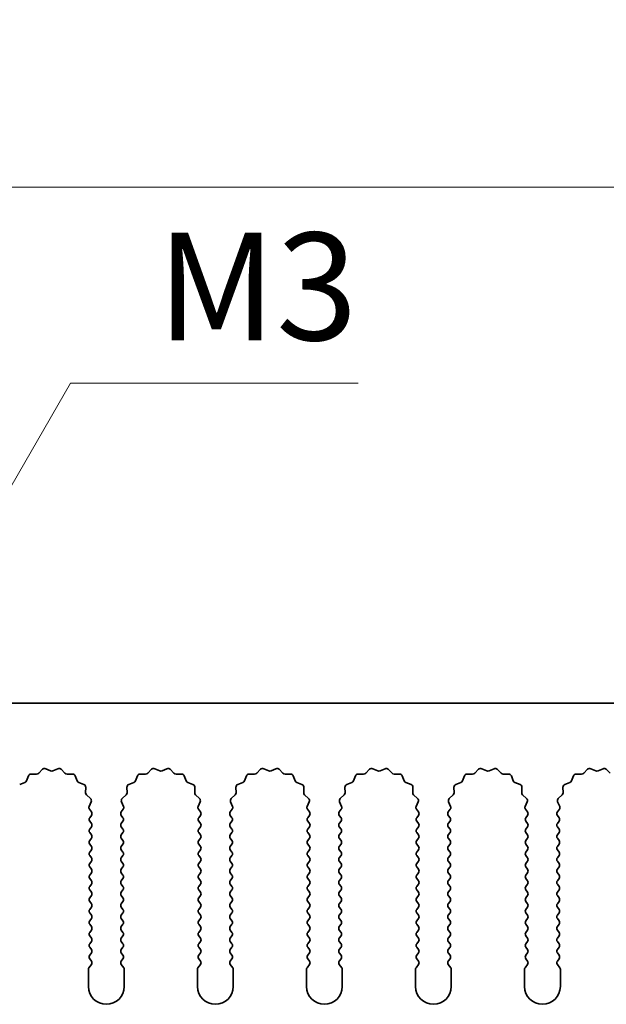
# Model space of a CAD drawing. Units: millimetres. Extents: x 0 to 8642, y 0 to 1405.
# Drawn here: x 4305 to 4346, y 734 to 803 of the extents above; entities that cross this region are included whole.
import ezdxf

# ---------------------------------------------------------------- set-up
doc = ezdxf.new("R2010")
doc.units = ezdxf.units.MM
doc.header["$LTSCALE"] = 5
doc.layers.get('Defpoints').update_dxf_attribs({"lineweight": 25})
for name, color, linetype, lineweight in [('Dimension (ISO)', 7, 'Continuous', 18), ('Dimension (ISO) @ 1', 7, 'Continuous', 18), ('Visible (ISO)', 7, 'Continuous', 35)]:
    doc.layers.add(name, color=color, linetype=linetype, lineweight=lineweight)
doc.styles.add('Note Text (TK)', font='MS PGothic.ttf')
doc.dimstyles.new('Default - Method 1b (TK)', dxfattribs={"dimscale": 5, "dimtxt": 2.5, "dimasz": 2.5, "dimexe": 1, "dimexo": 1.5, "dimgap": 1, "dimtad": 1, "dimtoh": 1, "dimrnd": 1e-08, "dimdsep": 46, "dimtxsty": 'Note Text (TK)', "dimcen": 0.09, "dimdle": 5, "dimclrd": 100, "dimclre": 100, "dimclrt": 7, "dimadec": 1, "dimazin": 1, "dimtfac": 1, "dimtmove": 0, "dimatfit": 3, "dimfxl": 1, "dimtolj": 1, "dimlwd": -1, "dimlwe": -1, "dimarcsym": 0})

# ---------------------------------------------------------------- blocks, each defined once
blk = doc.blocks.new('_DotSmall')
at = {"color": 0, "linetype": 'ByBlock', "const_width": 0.5}
blk.add_lwpolyline([(-0.0625, 0, 1), (0.0625, 0, 1)], format="xyb", close=True, dxfattribs=at)
blk = doc.blocks.new('*D52')
at = {"layer": 'Defpoints', "color": 0}
for p in [(4432.112, 790.864), (4153.112, 754.846), (4432.112, 754.846)]:
    blk.add_point(p, dxfattribs=at)
at = {"layer": 'Dimension (ISO)', "color": 100}
for p, q in [((4153.112, 759.346), (4153.112, 793.864)), ((4432.112, 759.346), (4432.112, 793.864)), ((4153.112, 790.864), (4432.112, 790.864))]:
    blk.add_line(p, q, dxfattribs=at)
at = {"layer": 'Dimension (ISO)', "color": 100, "xscale": 7.5, "yscale": 7.5, "zscale": 7.5, "rotation": 180}
blk.add_blockref('_DotSmall', (4153.112, 790.864), dxfattribs=at)
at = {"layer": 'Dimension (ISO)', "color": 100, "xscale": 7.5, "yscale": 7.5, "zscale": 7.5}
blk.add_blockref('_DotSmall', (4432.112, 790.864), dxfattribs=at)
at = {"layer": 'Dimension (ISO)', "color": 7, "insert": (4285.035, 797.614), "char_height": 7.5, "attachment_point": 4, "style": 'Note Text (TK)'}
blk.add_mtext('\\A1;279', dxfattribs=at)
blk = doc.blocks.new('*D56')
at = {"layer": 'Defpoints', "color": 0}
for p in [(4293.226, 749.911), (4292.612, 748.846)]:
    blk.add_point(p, dxfattribs=at)
at = {"layer": 'Dimension (ISO)', "color": 100}
for p, q in [((4308.968, 777.176), (4296.976, 756.406)), ((4329.019, 777.176), (4308.968, 777.176))]:
    blk.add_line(p, q, dxfattribs=at)
blk.add_solid([(4295.894, 757.031), (4298.059, 755.781), (4293.226, 749.911)], dxfattribs=at)
at = {"layer": 'Dimension (ISO)', "color": 7, "insert": (4312.698, 783.926), "char_height": 7.5, "attachment_point": 4, "style": 'Note Text (TK)'}
blk.add_mtext('\\A1; \\fＭＳ Ｐゴシック|b0|i0;\\H7.5000;M3', dxfattribs=at)

msp = doc.modelspace()

# ---------------------------------------------------------------- linework, layer by layer
at = {"layer": 'Visible (ISO)'}
for p, q in [((4432.1117, 754.8459), (4153.1117, 754.8459)), ((4306.7468, 749.9656), (4307.0087, 750.2397)), ((4307.234, 750.2845), (4307.581, 750.1315)), ((4307.7424, 750.1315), (4308.0893, 750.2845)), ((4308.3146, 750.2397), (4308.5766, 749.9656)), ((4314.3468, 749.9656), (4314.6087, 750.2397)), ((4314.834, 750.2845), (4315.181, 750.1315)), ((4315.3424, 750.1315), (4315.6893, 750.2845)), ((4315.9146, 750.2397), (4316.1766, 749.9656)), ((4321.9468, 749.9656), (4322.2087, 750.2397)), ((4322.434, 750.2845), (4322.781, 750.1315)), ((4322.9424, 750.1315), (4323.2893, 750.2845)), ((4323.5146, 750.2397), (4323.7766, 749.9656)), ((4329.5468, 749.9656), (4329.8087, 750.2397)), ((4330.034, 750.2845), (4330.381, 750.1315)), ((4330.5424, 750.1315), (4330.8893, 750.2845)), ((4331.1146, 750.2397), (4331.3766, 749.9656)), ((4337.1468, 749.9656), (4337.4087, 750.2397)), ((4337.634, 750.2845), (4337.981, 750.1315)), ((4338.1424, 750.1315), (4338.4893, 750.2845)), ((4338.7146, 750.2397), (4338.9766, 749.9656)), ((4344.7468, 749.9656), (4345.0087, 750.2397)), ((4345.234, 750.2845), (4345.581, 750.1315)), ((4345.7424, 750.1315), (4346.0893, 750.2845)), ((4346.3146, 750.2397), (4346.5766, 749.9656)), ((4305.8904, 749.4313), (4306.0276, 749.7848)), ((4306.2186, 749.9124), (4306.5976, 749.9038)), ((4308.7257, 749.9038), (4309.1048, 749.9124)), ((4309.2958, 749.7848), (4309.4329, 749.4313)), ((4313.4904, 749.4313), (4313.6276, 749.7848)), ((4313.8186, 749.9124), (4314.1976, 749.9038)), ((4316.3257, 749.9038), (4316.7048, 749.9124)), ((4316.8958, 749.7848), (4317.0329, 749.4313)), ((4321.0904, 749.4313), (4321.2276, 749.7848)), ((4321.4186, 749.9124), (4321.7976, 749.9038)), ((4323.9257, 749.9038), (4324.3048, 749.9124)), ((4324.4958, 749.7848), (4324.6329, 749.4313)), ((4328.6904, 749.4313), (4328.8276, 749.7848)), ((4329.0186, 749.9124), (4329.3976, 749.9038)), ((4331.5257, 749.9038), (4331.9048, 749.9124)), ((4332.0958, 749.7848), (4332.2329, 749.4313)), ((4336.2904, 749.4313), (4336.4276, 749.7848)), ((4336.6186, 749.9124), (4336.9976, 749.9038)), ((4339.1257, 749.9038), (4339.5048, 749.9124)), ((4339.6958, 749.7848), (4339.8329, 749.4313)), ((4343.8904, 749.4313), (4344.0276, 749.7848)), ((4344.2186, 749.9124), (4344.5976, 749.9038)), ((4305.4228, 749.18), (4305.7763, 749.3171)), ((4309.547, 749.3171), (4309.9005, 749.18)), ((4310.0282, 748.989), (4310.0196, 748.6099)), ((4312.9038, 748.6099), (4312.8952, 748.989)), ((4313.0228, 749.18), (4313.3763, 749.3171)), ((4317.147, 749.3171), (4317.5005, 749.18)), ((4317.6282, 748.989), (4317.6196, 748.6099)), ((4320.5038, 748.6099), (4320.4952, 748.989)), ((4320.6228, 749.18), (4320.9763, 749.3171)), ((4324.747, 749.3171), (4325.1005, 749.18)), ((4325.2282, 748.989), (4325.2196, 748.6099)), ((4328.1038, 748.6099), (4328.0952, 748.989)), ((4328.2228, 749.18), (4328.5763, 749.3171)), ((4332.347, 749.3171), (4332.7005, 749.18)), ((4332.8282, 748.989), (4332.8196, 748.6099)), ((4335.7038, 748.6099), (4335.6952, 748.989)), ((4335.8228, 749.18), (4336.1763, 749.3171)), ((4339.947, 749.3171), (4340.3005, 749.18)), ((4340.4282, 748.989), (4340.4196, 748.6099)), ((4343.3038, 748.6099), (4343.2952, 748.989)), ((4343.4228, 749.18), (4343.7763, 749.3171)), ((4310.0813, 748.4608), (4310.3555, 748.1989)), ((4312.5679, 748.1989), (4312.842, 748.4608)), ((4317.6813, 748.4608), (4317.9555, 748.1989)), ((4320.1679, 748.1989), (4320.442, 748.4608)), ((4325.2813, 748.4608), (4325.5555, 748.1989)), ((4327.7679, 748.1989), (4328.042, 748.4608)), ((4332.8813, 748.4608), (4333.1555, 748.1989)), ((4335.3679, 748.1989), (4335.642, 748.4608)), ((4340.4813, 748.4608), (4340.7555, 748.1989)), ((4342.9679, 748.1989), (4343.242, 748.4608)), ((4310.4003, 747.9735), (4310.2589, 747.653)), ((4310.2819, 747.4523), (4310.4217, 747.2659)), ((4312.5017, 747.2659), (4312.6414, 747.4523)), ((4312.6644, 747.653), (4312.5231, 747.9735)), ((4318.0003, 747.9735), (4317.8589, 747.653)), ((4317.8819, 747.4523), (4318.0217, 747.2659)), ((4320.1017, 747.2659), (4320.2414, 747.4523)), ((4320.2644, 747.653), (4320.1231, 747.9735)), ((4325.6003, 747.9735), (4325.4589, 747.653)), ((4325.4819, 747.4523), (4325.6217, 747.2659)), ((4327.7017, 747.2659), (4327.8414, 747.4523)), ((4327.8644, 747.653), (4327.7231, 747.9735)), ((4333.2003, 747.9735), (4333.0589, 747.653)), ((4333.0819, 747.4523), (4333.2217, 747.2659)), ((4335.3017, 747.2659), (4335.4414, 747.4523)), ((4335.4644, 747.653), (4335.3231, 747.9735)), ((4340.8003, 747.9735), (4340.6589, 747.653)), ((4340.6819, 747.4523), (4340.8217, 747.2659)), ((4342.9017, 747.2659), (4343.0414, 747.4523)), ((4343.0644, 747.653), (4342.9231, 747.9735)), ((4310.4217, 747.0259), (4310.3017, 746.8659)), ((4312.6217, 746.8659), (4312.5017, 747.0259)), ((4318.0217, 747.0259), (4317.9017, 746.8659)), ((4320.2217, 746.8659), (4320.1017, 747.0259)), ((4325.6217, 747.0259), (4325.5017, 746.8659)), ((4327.8217, 746.8659), (4327.7017, 747.0259)), ((4333.2217, 747.0259), (4333.1017, 746.8659)), ((4335.4217, 746.8659), (4335.3017, 747.0259)), ((4340.8217, 747.0259), (4340.7017, 746.8659)), ((4343.0217, 746.8659), (4342.9017, 747.0259)), ((4310.3017, 746.6259), (4310.4217, 746.4659)), ((4310.4217, 746.2259), (4310.3017, 746.0659)), ((4312.5017, 746.4659), (4312.6217, 746.6259)), ((4312.6217, 746.0659), (4312.5017, 746.2259)), ((4317.9017, 746.6259), (4318.0217, 746.4659)), ((4318.0217, 746.2259), (4317.9017, 746.0659)), ((4320.1017, 746.4659), (4320.2217, 746.6259)), ((4320.2217, 746.0659), (4320.1017, 746.2259)), ((4325.5017, 746.6259), (4325.6217, 746.4659)), ((4325.6217, 746.2259), (4325.5017, 746.0659)), ((4327.7017, 746.4659), (4327.8217, 746.6259)), ((4327.8217, 746.0659), (4327.7017, 746.2259)), ((4333.1017, 746.6259), (4333.2217, 746.4659)), ((4333.2217, 746.2259), (4333.1017, 746.0659)), ((4335.3017, 746.4659), (4335.4217, 746.6259)), ((4335.4217, 746.0659), (4335.3017, 746.2259)), ((4340.7017, 746.6259), (4340.8217, 746.4659)), ((4340.8217, 746.2259), (4340.7017, 746.0659)), ((4342.9017, 746.4659), (4343.0217, 746.6259)), ((4343.0217, 746.0659), (4342.9017, 746.2259)), ((4310.3017, 745.8259), (4310.4217, 745.6659)), ((4310.4217, 745.4259), (4310.3017, 745.2659)), ((4312.5017, 745.6659), (4312.6217, 745.8259)), ((4312.6217, 745.2659), (4312.5017, 745.4259)), ((4317.9017, 745.8259), (4318.0217, 745.6659)), ((4318.0217, 745.4259), (4317.9017, 745.2659)), ((4320.1017, 745.6659), (4320.2217, 745.8259)), ((4320.2217, 745.2659), (4320.1017, 745.4259)), ((4325.5017, 745.8259), (4325.6217, 745.6659)), ((4325.6217, 745.4259), (4325.5017, 745.2659)), ((4327.7017, 745.6659), (4327.8217, 745.8259)), ((4327.8217, 745.2659), (4327.7017, 745.4259)), ((4333.1017, 745.8259), (4333.2217, 745.6659)), ((4333.2217, 745.4259), (4333.1017, 745.2659)), ((4335.3017, 745.6659), (4335.4217, 745.8259)), ((4335.4217, 745.2659), (4335.3017, 745.4259)), ((4340.7017, 745.8259), (4340.8217, 745.6659)), ((4340.8217, 745.4259), (4340.7017, 745.2659)), ((4342.9017, 745.6659), (4343.0217, 745.8259)), ((4343.0217, 745.2659), (4342.9017, 745.4259)), ((4310.3017, 745.0259), (4310.4217, 744.8659)), ((4310.4217, 744.6259), (4310.3017, 744.4659)), ((4312.5017, 744.8659), (4312.6217, 745.0259)), ((4312.6217, 744.4659), (4312.5017, 744.6259)), ((4317.9017, 745.0259), (4318.0217, 744.8659)), ((4318.0217, 744.6259), (4317.9017, 744.4659)), ((4320.1017, 744.8659), (4320.2217, 745.0259)), ((4320.2217, 744.4659), (4320.1017, 744.6259)), ((4325.5017, 745.0259), (4325.6217, 744.8659)), ((4325.6217, 744.6259), (4325.5017, 744.4659)), ((4327.7017, 744.8659), (4327.8217, 745.0259)), ((4327.8217, 744.4659), (4327.7017, 744.6259)), ((4333.1017, 745.0259), (4333.2217, 744.8659)), ((4333.2217, 744.6259), (4333.1017, 744.4659)), ((4335.3017, 744.8659), (4335.4217, 745.0259)), ((4335.4217, 744.4659), (4335.3017, 744.6259)), ((4340.7017, 745.0259), (4340.8217, 744.8659)), ((4340.8217, 744.6259), (4340.7017, 744.4659)), ((4342.9017, 744.8659), (4343.0217, 745.0259)), ((4343.0217, 744.4659), (4342.9017, 744.6259)), ((4310.3017, 744.2259), (4310.4217, 744.0659)), ((4312.5017, 744.0659), (4312.6217, 744.2259)), ((4317.9017, 744.2259), (4318.0217, 744.0659)), ((4320.1017, 744.0659), (4320.2217, 744.2259)), ((4325.5017, 744.2259), (4325.6217, 744.0659)), ((4327.7017, 744.0659), (4327.8217, 744.2259)), ((4333.1017, 744.2259), (4333.2217, 744.0659)), ((4335.3017, 744.0659), (4335.4217, 744.2259)), ((4340.7017, 744.2259), (4340.8217, 744.0659)), ((4342.9017, 744.0659), (4343.0217, 744.2259)), ((4310.4217, 743.8259), (4310.3017, 743.6659)), ((4310.3017, 743.4259), (4310.4217, 743.2659)), ((4312.6217, 743.6659), (4312.5017, 743.8259)), ((4312.5017, 743.2659), (4312.6217, 743.4259)), ((4318.0217, 743.8259), (4317.9017, 743.6659)), ((4317.9017, 743.4259), (4318.0217, 743.2659)), ((4320.2217, 743.6659), (4320.1017, 743.8259)), ((4320.1017, 743.2659), (4320.2217, 743.4259)), ((4325.6217, 743.8259), (4325.5017, 743.6659)), ((4325.5017, 743.4259), (4325.6217, 743.2659)), ((4327.8217, 743.6659), (4327.7017, 743.8259)), ((4327.7017, 743.2659), (4327.8217, 743.4259)), ((4333.2217, 743.8259), (4333.1017, 743.6659)), ((4333.1017, 743.4259), (4333.2217, 743.2659)), ((4335.4217, 743.6659), (4335.3017, 743.8259)), ((4335.3017, 743.2659), (4335.4217, 743.4259)), ((4340.8217, 743.8259), (4340.7017, 743.6659)), ((4340.7017, 743.4259), (4340.8217, 743.2659)), ((4343.0217, 743.6659), (4342.9017, 743.8259)), ((4342.9017, 743.2659), (4343.0217, 743.4259)), ((4310.4217, 743.0259), (4310.3017, 742.8659)), ((4310.3017, 742.6259), (4310.4217, 742.4659)), ((4312.6217, 742.8659), (4312.5017, 743.0259)), ((4312.5017, 742.4659), (4312.6217, 742.6259)), ((4318.0217, 743.0259), (4317.9017, 742.8659)), ((4317.9017, 742.6259), (4318.0217, 742.4659)), ((4320.2217, 742.8659), (4320.1017, 743.0259)), ((4320.1017, 742.4659), (4320.2217, 742.6259)), ((4325.6217, 743.0259), (4325.5017, 742.8659)), ((4325.5017, 742.6259), (4325.6217, 742.4659)), ((4327.8217, 742.8659), (4327.7017, 743.0259)), ((4327.7017, 742.4659), (4327.8217, 742.6259)), ((4333.2217, 743.0259), (4333.1017, 742.8659)), ((4333.1017, 742.6259), (4333.2217, 742.4659)), ((4335.4217, 742.8659), (4335.3017, 743.0259)), ((4335.3017, 742.4659), (4335.4217, 742.6259)), ((4340.8217, 743.0259), (4340.7017, 742.8659)), ((4340.7017, 742.6259), (4340.8217, 742.4659)), ((4343.0217, 742.8659), (4342.9017, 743.0259)), ((4342.9017, 742.4659), (4343.0217, 742.6259)), ((4310.4217, 742.2259), (4310.3017, 742.0659)), ((4312.6217, 742.0659), (4312.5017, 742.2259)), ((4318.0217, 742.2259), (4317.9017, 742.0659)), ((4320.2217, 742.0659), (4320.1017, 742.2259)), ((4325.6217, 742.2259), (4325.5017, 742.0659)), ((4327.8217, 742.0659), (4327.7017, 742.2259)), ((4333.2217, 742.2259), (4333.1017, 742.0659)), ((4335.4217, 742.0659), (4335.3017, 742.2259)), ((4340.8217, 742.2259), (4340.7017, 742.0659)), ((4343.0217, 742.0659), (4342.9017, 742.2259)), ((4310.3017, 741.8259), (4310.4217, 741.6659)), ((4310.4217, 741.4259), (4310.3017, 741.2659)), ((4312.5017, 741.6659), (4312.6217, 741.8259)), ((4312.6217, 741.2659), (4312.5017, 741.4259)), ((4317.9017, 741.8259), (4318.0217, 741.6659)), ((4318.0217, 741.4259), (4317.9017, 741.2659)), ((4320.1017, 741.6659), (4320.2217, 741.8259)), ((4320.2217, 741.2659), (4320.1017, 741.4259)), ((4325.5017, 741.8259), (4325.6217, 741.6659)), ((4325.6217, 741.4259), (4325.5017, 741.2659)), ((4327.7017, 741.6659), (4327.8217, 741.8259)), ((4327.8217, 741.2659), (4327.7017, 741.4259)), ((4333.1017, 741.8259), (4333.2217, 741.6659)), ((4333.2217, 741.4259), (4333.1017, 741.2659)), ((4335.3017, 741.6659), (4335.4217, 741.8259)), ((4335.4217, 741.2659), (4335.3017, 741.4259)), ((4340.7017, 741.8259), (4340.8217, 741.6659)), ((4340.8217, 741.4259), (4340.7017, 741.2659)), ((4342.9017, 741.6659), (4343.0217, 741.8259)), ((4343.0217, 741.2659), (4342.9017, 741.4259)), ((4310.3017, 741.0259), (4310.4217, 740.8659)), ((4310.4217, 740.6259), (4310.3017, 740.4659)), ((4312.5017, 740.8659), (4312.6217, 741.0259)), ((4312.6217, 740.4659), (4312.5017, 740.6259)), ((4317.9017, 741.0259), (4318.0217, 740.8659)), ((4318.0217, 740.6259), (4317.9017, 740.4659)), ((4320.1017, 740.8659), (4320.2217, 741.0259)), ((4320.2217, 740.4659), (4320.1017, 740.6259)), ((4325.5017, 741.0259), (4325.6217, 740.8659)), ((4325.6217, 740.6259), (4325.5017, 740.4659)), ((4327.7017, 740.8659), (4327.8217, 741.0259)), ((4327.8217, 740.4659), (4327.7017, 740.6259)), ((4333.1017, 741.0259), (4333.2217, 740.8659)), ((4333.2217, 740.6259), (4333.1017, 740.4659)), ((4335.3017, 740.8659), (4335.4217, 741.0259)), ((4335.4217, 740.4659), (4335.3017, 740.6259)), ((4340.7017, 741.0259), (4340.8217, 740.8659)), ((4340.8217, 740.6259), (4340.7017, 740.4659)), ((4342.9017, 740.8659), (4343.0217, 741.0259)), ((4343.0217, 740.4659), (4342.9017, 740.6259)), ((4310.3017, 740.2259), (4310.4217, 740.0659)), ((4310.4217, 739.8259), (4310.3017, 739.6659)), ((4312.5017, 740.0659), (4312.6217, 740.2259)), ((4312.6217, 739.6659), (4312.5017, 739.8259)), ((4317.9017, 740.2259), (4318.0217, 740.0659)), ((4318.0217, 739.8259), (4317.9017, 739.6659)), ((4320.1017, 740.0659), (4320.2217, 740.2259)), ((4320.2217, 739.6659), (4320.1017, 739.8259)), ((4325.5017, 740.2259), (4325.6217, 740.0659)), ((4325.6217, 739.8259), (4325.5017, 739.6659)), ((4327.7017, 740.0659), (4327.8217, 740.2259)), ((4327.8217, 739.6659), (4327.7017, 739.8259)), ((4333.1017, 740.2259), (4333.2217, 740.0659)), ((4333.2217, 739.8259), (4333.1017, 739.6659)), ((4335.3017, 740.0659), (4335.4217, 740.2259)), ((4335.4217, 739.6659), (4335.3017, 739.8259)), ((4340.7017, 740.2259), (4340.8217, 740.0659)), ((4340.8217, 739.8259), (4340.7017, 739.6659)), ((4342.9017, 740.0659), (4343.0217, 740.2259)), ((4343.0217, 739.6659), (4342.9017, 739.8259)), ((4310.3017, 739.4259), (4310.4217, 739.2659)), ((4312.5017, 739.2659), (4312.6217, 739.4259)), ((4317.9017, 739.4259), (4318.0217, 739.2659)), ((4320.1017, 739.2659), (4320.2217, 739.4259)), ((4325.5017, 739.4259), (4325.6217, 739.2659)), ((4327.7017, 739.2659), (4327.8217, 739.4259)), ((4333.1017, 739.4259), (4333.2217, 739.2659)), ((4335.3017, 739.2659), (4335.4217, 739.4259)), ((4340.7017, 739.4259), (4340.8217, 739.2659)), ((4342.9017, 739.2659), (4343.0217, 739.4259)), ((4310.4217, 739.0259), (4310.3017, 738.8659)), ((4310.3017, 738.6259), (4310.4217, 738.4659)), ((4312.6217, 738.8659), (4312.5017, 739.0259)), ((4312.5017, 738.4659), (4312.6217, 738.6259)), ((4318.0217, 739.0259), (4317.9017, 738.8659)), ((4317.9017, 738.6259), (4318.0217, 738.4659)), ((4320.2217, 738.8659), (4320.1017, 739.0259)), ((4320.1017, 738.4659), (4320.2217, 738.6259)), ((4325.6217, 739.0259), (4325.5017, 738.8659)), ((4325.5017, 738.6259), (4325.6217, 738.4659)), ((4327.8217, 738.8659), (4327.7017, 739.0259)), ((4327.7017, 738.4659), (4327.8217, 738.6259)), ((4333.2217, 739.0259), (4333.1017, 738.8659)), ((4333.1017, 738.6259), (4333.2217, 738.4659)), ((4335.4217, 738.8659), (4335.3017, 739.0259)), ((4335.3017, 738.4659), (4335.4217, 738.6259)), ((4340.8217, 739.0259), (4340.7017, 738.8659)), ((4340.7017, 738.6259), (4340.8217, 738.4659)), ((4343.0217, 738.8659), (4342.9017, 739.0259)), ((4342.9017, 738.4659), (4343.0217, 738.6259)), ((4310.4217, 738.2259), (4310.3017, 738.0659)), ((4310.3017, 737.8259), (4310.4217, 737.6659)), ((4312.6217, 738.0659), (4312.5017, 738.2259)), ((4312.5017, 737.6659), (4312.6217, 737.8259)), ((4318.0217, 738.2259), (4317.9017, 738.0659)), ((4317.9017, 737.8259), (4318.0217, 737.6659)), ((4320.2217, 738.0659), (4320.1017, 738.2259)), ((4320.1017, 737.6659), (4320.2217, 737.8259)), ((4325.6217, 738.2259), (4325.5017, 738.0659)), ((4325.5017, 737.8259), (4325.6217, 737.6659)), ((4327.8217, 738.0659), (4327.7017, 738.2259)), ((4327.7017, 737.6659), (4327.8217, 737.8259)), ((4333.2217, 738.2259), (4333.1017, 738.0659)), ((4333.1017, 737.8259), (4333.2217, 737.6659)), ((4335.4217, 738.0659), (4335.3017, 738.2259)), ((4335.3017, 737.6659), (4335.4217, 737.8259)), ((4340.8217, 738.2259), (4340.7017, 738.0659)), ((4340.7017, 737.8259), (4340.8217, 737.6659)), ((4343.0217, 738.0659), (4342.9017, 738.2259)), ((4342.9017, 737.6659), (4343.0217, 737.8259)), ((4310.4217, 737.4259), (4310.3017, 737.2659)), ((4312.6217, 737.2659), (4312.5017, 737.4259)), ((4318.0217, 737.4259), (4317.9017, 737.2659)), ((4320.2217, 737.2659), (4320.1017, 737.4259)), ((4325.6217, 737.4259), (4325.5017, 737.2659)), ((4327.8217, 737.2659), (4327.7017, 737.4259)), ((4333.2217, 737.4259), (4333.1017, 737.2659)), ((4335.4217, 737.2659), (4335.3017, 737.4259)), ((4340.8217, 737.4259), (4340.7017, 737.2659)), ((4343.0217, 737.2659), (4342.9017, 737.4259)), ((4310.4217, 736.6259), (4310.2517, 736.3992)), ((4310.3017, 737.0259), (4310.4217, 736.8659)), ((4312.5017, 736.8659), (4312.6217, 737.0259)), ((4312.6717, 736.3992), (4312.5017, 736.6259)), ((4318.0217, 736.6259), (4317.8517, 736.3992)), ((4317.9017, 737.0259), (4318.0217, 736.8659)), ((4320.1017, 736.8659), (4320.2217, 737.0259)), ((4320.2717, 736.3992), (4320.1017, 736.6259)), ((4325.6217, 736.6259), (4325.4517, 736.3992)), ((4325.5017, 737.0259), (4325.6217, 736.8659)), ((4327.7017, 736.8659), (4327.8217, 737.0259)), ((4327.8717, 736.3992), (4327.7017, 736.6259)), ((4333.2217, 736.6259), (4333.0517, 736.3992)), ((4333.1017, 737.0259), (4333.2217, 736.8659)), ((4335.3017, 736.8659), (4335.4217, 737.0259)), ((4335.4717, 736.3992), (4335.3017, 736.6259)), ((4340.8217, 736.6259), (4340.6517, 736.3992)), ((4340.7017, 737.0259), (4340.8217, 736.8659)), ((4342.9017, 736.8659), (4343.0217, 737.0259)), ((4343.0717, 736.3992), (4342.9017, 736.6259)), ((4310.2117, 736.2792), (4310.2117, 735.0959)), ((4312.7117, 735.0959), (4312.7117, 736.2792)), ((4317.8117, 736.2792), (4317.8117, 735.0959)), ((4320.3117, 735.0959), (4320.3117, 736.2792)), ((4325.4117, 736.2792), (4325.4117, 735.0959)), ((4327.9117, 735.0959), (4327.9117, 736.2792)), ((4333.0117, 736.2792), (4333.0117, 735.0959)), ((4335.5117, 735.0959), (4335.5117, 736.2792)), ((4340.6117, 736.2792), (4340.6117, 735.0959)), ((4343.1117, 735.0959), (4343.1117, 736.2792))]:
    msp.add_line(p, q, dxfattribs=at)
for centre, radius, start, end in [((4307.1533, 750.1015), 0.2, 66.199175, 136.300825), ((4307.6617, 750.3145), 0.2, 246.199175, 293.800825), ((4308.17, 750.1015), 0.2, 43.699175, 113.800825), ((4314.7533, 750.1015), 0.2, 66.199175, 136.300825), ((4315.2617, 750.3145), 0.2, 246.199175, 293.800825), ((4315.77, 750.1015), 0.2, 43.699175, 113.800825), ((4322.3533, 750.1015), 0.2, 66.199175, 136.300825), ((4322.8617, 750.3145), 0.2, 246.199175, 293.800825), ((4323.37, 750.1015), 0.2, 43.699175, 113.800825), ((4329.9533, 750.1015), 0.2, 66.199175, 136.300825), ((4330.4617, 750.3145), 0.2, 246.199175, 293.800825), ((4330.97, 750.1015), 0.2, 43.699175, 113.800825), ((4337.5533, 750.1015), 0.2, 66.199175, 136.300825), ((4338.0617, 750.3145), 0.2, 246.199175, 293.800825), ((4338.57, 750.1015), 0.2, 43.699175, 113.800825), ((4345.1533, 750.1015), 0.2, 66.199175, 136.300825), ((4345.6617, 750.3145), 0.2, 246.199175, 293.800825), ((4346.17, 750.1015), 0.2, 43.699175, 113.800825), ((4305.704, 749.5036), 0.2, 291.199175, 338.800825), ((4306.214, 749.7125), 0.2, 88.699175, 158.800825), ((4306.6022, 750.1038), 0.2, 268.699175, 316.300825), ((4308.7212, 750.1038), 0.2, 223.699175, 271.300825), ((4309.1093, 749.7125), 0.2, 21.199175, 91.300825), ((4309.6194, 749.5036), 0.2, 201.199175, 248.800825), ((4313.304, 749.5036), 0.2, 291.199175, 338.800825), ((4313.814, 749.7125), 0.2, 88.699175, 158.800825), ((4314.2022, 750.1038), 0.2, 268.699175, 316.300825), ((4316.3212, 750.1038), 0.2, 223.699175, 271.300825), ((4316.7093, 749.7125), 0.2, 21.199175, 91.300825), ((4317.2194, 749.5036), 0.2, 201.199175, 248.800825), ((4320.904, 749.5036), 0.2, 291.199175, 338.800825), ((4321.414, 749.7125), 0.2, 88.699175, 158.800825), ((4321.8022, 750.1038), 0.2, 268.699175, 316.300825), ((4323.9212, 750.1038), 0.2, 223.699175, 271.300825), ((4324.3093, 749.7125), 0.2, 21.199175, 91.300825), ((4324.8194, 749.5036), 0.2, 201.199175, 248.800825), ((4328.504, 749.5036), 0.2, 291.199175, 338.800825), ((4329.014, 749.7125), 0.2, 88.699175, 158.800825), ((4329.4022, 750.1038), 0.2, 268.699175, 316.300825), ((4331.5212, 750.1038), 0.2, 223.699175, 271.300825), ((4331.9093, 749.7125), 0.2, 21.199175, 91.300825), ((4332.4194, 749.5036), 0.2, 201.199175, 248.800825), ((4336.104, 749.5036), 0.2, 291.199175, 338.800825), ((4336.614, 749.7125), 0.2, 88.699175, 158.800825), ((4337.0022, 750.1038), 0.2, 268.699175, 316.300825), ((4339.1212, 750.1038), 0.2, 223.699175, 271.300825), ((4339.5093, 749.7125), 0.2, 21.199175, 91.300825), ((4340.0194, 749.5036), 0.2, 201.199175, 248.800825), ((4343.704, 749.5036), 0.2, 291.199175, 338.800825), ((4344.214, 749.7125), 0.2, 88.699175, 158.800825), ((4344.6022, 750.1038), 0.2, 268.699175, 316.300825), ((4309.8282, 748.9936), 0.2, 358.699175, 68.800825), ((4313.0951, 748.9936), 0.2, 111.199175, 181.300825), ((4317.4282, 748.9936), 0.2, 358.699175, 68.800825), ((4320.6951, 748.9936), 0.2, 111.199175, 181.300825), ((4325.0282, 748.9936), 0.2, 358.699175, 68.800825), ((4328.2951, 748.9936), 0.2, 111.199175, 181.300825), ((4332.6282, 748.9936), 0.2, 358.699175, 68.800825), ((4335.8951, 748.9936), 0.2, 111.199175, 181.300825), ((4340.2282, 748.9936), 0.2, 358.699175, 68.800825), ((4343.4951, 748.9936), 0.2, 111.199175, 181.300825), ((4310.2195, 748.6054), 0.2, 178.699175, 226.300825), ((4310.2173, 748.0543), 0.2, 336.199175, 46.300825), ((4312.706, 748.0543), 0.2, 133.699175, 203.800825), ((4312.7038, 748.6054), 0.2, 313.699175, 1.300825), ((4317.8195, 748.6054), 0.2, 178.699175, 226.300825), ((4317.8173, 748.0543), 0.2, 336.199175, 46.300825), ((4320.306, 748.0543), 0.2, 133.699175, 203.800825), ((4320.3038, 748.6054), 0.2, 313.699175, 1.300825), ((4325.4195, 748.6054), 0.2, 178.699175, 226.300825), ((4325.4173, 748.0543), 0.2, 336.199175, 46.300825), ((4327.906, 748.0543), 0.2, 133.699175, 203.800825), ((4327.9038, 748.6054), 0.2, 313.699175, 1.300825), ((4333.0195, 748.6054), 0.2, 178.699175, 226.300825), ((4333.0173, 748.0543), 0.2, 336.199175, 46.300825), ((4335.506, 748.0543), 0.2, 133.699175, 203.800825), ((4335.5038, 748.6054), 0.2, 313.699175, 1.300825), ((4340.6195, 748.6054), 0.2, 178.699175, 226.300825), ((4340.6173, 748.0543), 0.2, 336.199175, 46.300825), ((4343.106, 748.0543), 0.2, 133.699175, 203.800825), ((4343.1038, 748.6054), 0.2, 313.699175, 1.300825), ((4310.4419, 747.5723), 0.2, 156.199175, 216.869898), ((4312.4814, 747.5723), 0.2, 323.130102, 23.800825), ((4318.0419, 747.5723), 0.2, 156.199175, 216.869898), ((4320.0814, 747.5723), 0.2, 323.130102, 23.800825), ((4325.6419, 747.5723), 0.2, 156.199175, 216.869898), ((4327.6814, 747.5723), 0.2, 323.130102, 23.800825), ((4333.2419, 747.5723), 0.2, 156.199175, 216.869898), ((4335.2814, 747.5723), 0.2, 323.130102, 23.800825), ((4340.8419, 747.5723), 0.2, 156.199175, 216.869898), ((4342.8814, 747.5723), 0.2, 323.130102, 23.800825), ((4310.4617, 746.7459), 0.2, 143.130102, 216.869898), ((4310.2617, 747.1459), 0.2, 323.130102, 36.869898), ((4312.6617, 747.1459), 0.2, 143.130102, 216.869898), ((4312.4617, 746.7459), 0.2, 323.130102, 36.869898), ((4318.0617, 746.7459), 0.2, 143.130102, 216.869898), ((4317.8617, 747.1459), 0.2, 323.130102, 36.869898), ((4320.2617, 747.1459), 0.2, 143.130102, 216.869898), ((4320.0617, 746.7459), 0.2, 323.130102, 36.869898), ((4325.6617, 746.7459), 0.2, 143.130102, 216.869898), ((4325.4617, 747.1459), 0.2, 323.130102, 36.869898), ((4327.8617, 747.1459), 0.2, 143.130102, 216.869898), ((4327.6617, 746.7459), 0.2, 323.130102, 36.869898), ((4333.2617, 746.7459), 0.2, 143.130102, 216.869898), ((4333.0617, 747.1459), 0.2, 323.130102, 36.869898), ((4335.4617, 747.1459), 0.2, 143.130102, 216.869898), ((4335.2617, 746.7459), 0.2, 323.130102, 36.869898), ((4340.8617, 746.7459), 0.2, 143.130102, 216.869898), ((4340.6617, 747.1459), 0.2, 323.130102, 36.869898), ((4343.0617, 747.1459), 0.2, 143.130102, 216.869898), ((4342.8617, 746.7459), 0.2, 323.130102, 36.869898), ((4310.4617, 745.9459), 0.2, 143.130102, 216.869898), ((4310.2617, 746.3459), 0.2, 323.130102, 36.869898), ((4312.6617, 746.3459), 0.2, 143.130102, 216.869898), ((4312.4617, 745.9459), 0.2, 323.130102, 36.869898), ((4318.0617, 745.9459), 0.2, 143.130102, 216.869898), ((4317.8617, 746.3459), 0.2, 323.130102, 36.869898), ((4320.2617, 746.3459), 0.2, 143.130102, 216.869898), ((4320.0617, 745.9459), 0.2, 323.130102, 36.869898), ((4325.6617, 745.9459), 0.2, 143.130102, 216.869898), ((4325.4617, 746.3459), 0.2, 323.130102, 36.869898), ((4327.8617, 746.3459), 0.2, 143.130102, 216.869898), ((4327.6617, 745.9459), 0.2, 323.130102, 36.869898), ((4333.2617, 745.9459), 0.2, 143.130102, 216.869898), ((4333.0617, 746.3459), 0.2, 323.130102, 36.869898), ((4335.4617, 746.3459), 0.2, 143.130102, 216.869898), ((4335.2617, 745.9459), 0.2, 323.130102, 36.869898), ((4340.8617, 745.9459), 0.2, 143.130102, 216.869898), ((4340.6617, 746.3459), 0.2, 323.130102, 36.869898), ((4343.0617, 746.3459), 0.2, 143.130102, 216.869898), ((4342.8617, 745.9459), 0.2, 323.130102, 36.869898), ((4310.2617, 745.5459), 0.2, 323.130102, 36.869898), ((4312.6617, 745.5459), 0.2, 143.130102, 216.869898), ((4317.8617, 745.5459), 0.2, 323.130102, 36.869898), ((4320.2617, 745.5459), 0.2, 143.130102, 216.869898), ((4325.4617, 745.5459), 0.2, 323.130102, 36.869898), ((4327.8617, 745.5459), 0.2, 143.130102, 216.869898), ((4333.0617, 745.5459), 0.2, 323.130102, 36.869898), ((4335.4617, 745.5459), 0.2, 143.130102, 216.869898), ((4340.6617, 745.5459), 0.2, 323.130102, 36.869898), ((4343.0617, 745.5459), 0.2, 143.130102, 216.869898), ((4310.4617, 745.1459), 0.2, 143.130102, 216.869898), ((4310.2617, 744.7459), 0.2, 323.130102, 36.869898), ((4312.6617, 744.7459), 0.2, 143.130102, 216.869898), ((4312.4617, 745.1459), 0.2, 323.130102, 36.869898), ((4318.0617, 745.1459), 0.2, 143.130102, 216.869898), ((4317.8617, 744.7459), 0.2, 323.130102, 36.869898), ((4320.2617, 744.7459), 0.2, 143.130102, 216.869898), ((4320.0617, 745.1459), 0.2, 323.130102, 36.869898), ((4325.6617, 745.1459), 0.2, 143.130102, 216.869898), ((4325.4617, 744.7459), 0.2, 323.130102, 36.869898), ((4327.8617, 744.7459), 0.2, 143.130102, 216.869898), ((4327.6617, 745.1459), 0.2, 323.130102, 36.869898), ((4333.2617, 745.1459), 0.2, 143.130102, 216.869898), ((4333.0617, 744.7459), 0.2, 323.130102, 36.869898), ((4335.4617, 744.7459), 0.2, 143.130102, 216.869898), ((4335.2617, 745.1459), 0.2, 323.130102, 36.869898), ((4340.8617, 745.1459), 0.2, 143.130102, 216.869898), ((4340.6617, 744.7459), 0.2, 323.130102, 36.869898), ((4343.0617, 744.7459), 0.2, 143.130102, 216.869898), ((4342.8617, 745.1459), 0.2, 323.130102, 36.869898), ((4310.4617, 744.3459), 0.2, 143.130102, 216.869898), ((4310.2617, 743.9459), 0.2, 323.130102, 36.869898), ((4312.6617, 743.9459), 0.2, 143.130102, 216.869898), ((4312.4617, 744.3459), 0.2, 323.130102, 36.869898), ((4318.0617, 744.3459), 0.2, 143.130102, 216.869898), ((4317.8617, 743.9459), 0.2, 323.130102, 36.869898), ((4320.2617, 743.9459), 0.2, 143.130102, 216.869898), ((4320.0617, 744.3459), 0.2, 323.130102, 36.869898), ((4325.6617, 744.3459), 0.2, 143.130102, 216.869898), ((4325.4617, 743.9459), 0.2, 323.130102, 36.869898), ((4327.8617, 743.9459), 0.2, 143.130102, 216.869898), ((4327.6617, 744.3459), 0.2, 323.130102, 36.869898), ((4333.2617, 744.3459), 0.2, 143.130102, 216.869898), ((4333.0617, 743.9459), 0.2, 323.130102, 36.869898), ((4335.4617, 743.9459), 0.2, 143.130102, 216.869898), ((4335.2617, 744.3459), 0.2, 323.130102, 36.869898), ((4340.8617, 744.3459), 0.2, 143.130102, 216.869898), ((4340.6617, 743.9459), 0.2, 323.130102, 36.869898), ((4343.0617, 743.9459), 0.2, 143.130102, 216.869898), ((4342.8617, 744.3459), 0.2, 323.130102, 36.869898), ((4310.4617, 743.5459), 0.2, 143.130102, 216.869898), ((4310.2617, 743.1459), 0.2, 323.130102, 36.869898), ((4312.6617, 743.1459), 0.2, 143.130102, 216.869898), ((4312.4617, 743.5459), 0.2, 323.130102, 36.869898), ((4318.0617, 743.5459), 0.2, 143.130102, 216.869898), ((4317.8617, 743.1459), 0.2, 323.130102, 36.869898), ((4320.2617, 743.1459), 0.2, 143.130102, 216.869898), ((4320.0617, 743.5459), 0.2, 323.130102, 36.869898), ((4325.6617, 743.5459), 0.2, 143.130102, 216.869898), ((4325.4617, 743.1459), 0.2, 323.130102, 36.869898), ((4327.8617, 743.1459), 0.2, 143.130102, 216.869898), ((4327.6617, 743.5459), 0.2, 323.130102, 36.869898), ((4333.2617, 743.5459), 0.2, 143.130102, 216.869898), ((4333.0617, 743.1459), 0.2, 323.130102, 36.869898), ((4335.4617, 743.1459), 0.2, 143.130102, 216.869898), ((4335.2617, 743.5459), 0.2, 323.130102, 36.869898), ((4340.8617, 743.5459), 0.2, 143.130102, 216.869898), ((4340.6617, 743.1459), 0.2, 323.130102, 36.869898), ((4343.0617, 743.1459), 0.2, 143.130102, 216.869898), ((4342.8617, 743.5459), 0.2, 323.130102, 36.869898), ((4310.4617, 742.7459), 0.2, 143.130102, 216.869898), ((4312.4617, 742.7459), 0.2, 323.130102, 36.869898), ((4318.0617, 742.7459), 0.2, 143.130102, 216.869898), ((4320.0617, 742.7459), 0.2, 323.130102, 36.869898), ((4325.6617, 742.7459), 0.2, 143.130102, 216.869898), ((4327.6617, 742.7459), 0.2, 323.130102, 36.869898), ((4333.2617, 742.7459), 0.2, 143.130102, 216.869898), ((4335.2617, 742.7459), 0.2, 323.130102, 36.869898), ((4340.8617, 742.7459), 0.2, 143.130102, 216.869898), ((4342.8617, 742.7459), 0.2, 323.130102, 36.869898), ((4310.4617, 741.9459), 0.2, 143.130102, 216.869898), ((4310.2617, 742.3459), 0.2, 323.130102, 36.869898), ((4312.6617, 742.3459), 0.2, 143.130102, 216.869898), ((4312.4617, 741.9459), 0.2, 323.130102, 36.869898), ((4318.0617, 741.9459), 0.2, 143.130102, 216.869898), ((4317.8617, 742.3459), 0.2, 323.130102, 36.869898), ((4320.2617, 742.3459), 0.2, 143.130102, 216.869898), ((4320.0617, 741.9459), 0.2, 323.130102, 36.869898), ((4325.6617, 741.9459), 0.2, 143.130102, 216.869898), ((4325.4617, 742.3459), 0.2, 323.130102, 36.869898), ((4327.8617, 742.3459), 0.2, 143.130102, 216.869898), ((4327.6617, 741.9459), 0.2, 323.130102, 36.869898), ((4333.2617, 741.9459), 0.2, 143.130102, 216.869898), ((4333.0617, 742.3459), 0.2, 323.130102, 36.869898), ((4335.4617, 742.3459), 0.2, 143.130102, 216.869898), ((4335.2617, 741.9459), 0.2, 323.130102, 36.869898), ((4340.8617, 741.9459), 0.2, 143.130102, 216.869898), ((4340.6617, 742.3459), 0.2, 323.130102, 36.869898), ((4343.0617, 742.3459), 0.2, 143.130102, 216.869898), ((4342.8617, 741.9459), 0.2, 323.130102, 36.869898), ((4310.4617, 741.1459), 0.2, 143.130102, 216.869898), ((4310.2617, 741.5459), 0.2, 323.130102, 36.869898), ((4312.6617, 741.5459), 0.2, 143.130102, 216.869898), ((4312.4617, 741.1459), 0.2, 323.130102, 36.869898), ((4318.0617, 741.1459), 0.2, 143.130102, 216.869898), ((4317.8617, 741.5459), 0.2, 323.130102, 36.869898), ((4320.2617, 741.5459), 0.2, 143.130102, 216.869898), ((4320.0617, 741.1459), 0.2, 323.130102, 36.869898), ((4325.6617, 741.1459), 0.2, 143.130102, 216.869898), ((4325.4617, 741.5459), 0.2, 323.130102, 36.869898), ((4327.8617, 741.5459), 0.2, 143.130102, 216.869898), ((4327.6617, 741.1459), 0.2, 323.130102, 36.869898), ((4333.2617, 741.1459), 0.2, 143.130102, 216.869898), ((4333.0617, 741.5459), 0.2, 323.130102, 36.869898), ((4335.4617, 741.5459), 0.2, 143.130102, 216.869898), ((4335.2617, 741.1459), 0.2, 323.130102, 36.869898), ((4340.8617, 741.1459), 0.2, 143.130102, 216.869898), ((4340.6617, 741.5459), 0.2, 323.130102, 36.869898), ((4343.0617, 741.5459), 0.2, 143.130102, 216.869898), ((4342.8617, 741.1459), 0.2, 323.130102, 36.869898), ((4310.2617, 740.7459), 0.2, 323.130102, 36.869898), ((4312.6617, 740.7459), 0.2, 143.130102, 216.869898), ((4317.8617, 740.7459), 0.2, 323.130102, 36.869898), ((4320.2617, 740.7459), 0.2, 143.130102, 216.869898), ((4325.4617, 740.7459), 0.2, 323.130102, 36.869898), ((4327.8617, 740.7459), 0.2, 143.130102, 216.869898), ((4333.0617, 740.7459), 0.2, 323.130102, 36.869898), ((4335.4617, 740.7459), 0.2, 143.130102, 216.869898), ((4340.6617, 740.7459), 0.2, 323.130102, 36.869898), ((4343.0617, 740.7459), 0.2, 143.130102, 216.869898), ((4310.4617, 740.3459), 0.2, 143.130102, 216.869898), ((4310.2617, 739.9459), 0.2, 323.130102, 36.869898), ((4312.6617, 739.9459), 0.2, 143.130102, 216.869898), ((4312.4617, 740.3459), 0.2, 323.130102, 36.869898), ((4318.0617, 740.3459), 0.2, 143.130102, 216.869898), ((4317.8617, 739.9459), 0.2, 323.130102, 36.869898), ((4320.2617, 739.9459), 0.2, 143.130102, 216.869898), ((4320.0617, 740.3459), 0.2, 323.130102, 36.869898), ((4325.6617, 740.3459), 0.2, 143.130102, 216.869898), ((4325.4617, 739.9459), 0.2, 323.130102, 36.869898), ((4327.8617, 739.9459), 0.2, 143.130102, 216.869898), ((4327.6617, 740.3459), 0.2, 323.130102, 36.869898), ((4333.2617, 740.3459), 0.2, 143.130102, 216.869898), ((4333.0617, 739.9459), 0.2, 323.130102, 36.869898), ((4335.4617, 739.9459), 0.2, 143.130102, 216.869898), ((4335.2617, 740.3459), 0.2, 323.130102, 36.869898), ((4340.8617, 740.3459), 0.2, 143.130102, 216.869898), ((4340.6617, 739.9459), 0.2, 323.130102, 36.869898), ((4343.0617, 739.9459), 0.2, 143.130102, 216.869898), ((4342.8617, 740.3459), 0.2, 323.130102, 36.869898), ((4310.4617, 739.5459), 0.2, 143.130102, 216.869898), ((4310.2617, 739.1459), 0.2, 323.130102, 36.869898), ((4312.6617, 739.1459), 0.2, 143.130102, 216.869898), ((4312.4617, 739.5459), 0.2, 323.130102, 36.869898), ((4318.0617, 739.5459), 0.2, 143.130102, 216.869898), ((4317.8617, 739.1459), 0.2, 323.130102, 36.869898), ((4320.2617, 739.1459), 0.2, 143.130102, 216.869898), ((4320.0617, 739.5459), 0.2, 323.130102, 36.869898), ((4325.6617, 739.5459), 0.2, 143.130102, 216.869898), ((4325.4617, 739.1459), 0.2, 323.130102, 36.869898), ((4327.8617, 739.1459), 0.2, 143.130102, 216.869898), ((4327.6617, 739.5459), 0.2, 323.130102, 36.869898), ((4333.2617, 739.5459), 0.2, 143.130102, 216.869898), ((4333.0617, 739.1459), 0.2, 323.130102, 36.869898), ((4335.4617, 739.1459), 0.2, 143.130102, 216.869898), ((4335.2617, 739.5459), 0.2, 323.130102, 36.869898), ((4340.8617, 739.5459), 0.2, 143.130102, 216.869898), ((4340.6617, 739.1459), 0.2, 323.130102, 36.869898), ((4343.0617, 739.1459), 0.2, 143.130102, 216.869898), ((4342.8617, 739.5459), 0.2, 323.130102, 36.869898), ((4310.4617, 738.7459), 0.2, 143.130102, 216.869898), ((4310.2617, 738.3459), 0.2, 323.130102, 36.869898), ((4312.6617, 738.3459), 0.2, 143.130102, 216.869898), ((4312.4617, 738.7459), 0.2, 323.130102, 36.869898), ((4318.0617, 738.7459), 0.2, 143.130102, 216.869898), ((4317.8617, 738.3459), 0.2, 323.130102, 36.869898), ((4320.2617, 738.3459), 0.2, 143.130102, 216.869898), ((4320.0617, 738.7459), 0.2, 323.130102, 36.869898), ((4325.6617, 738.7459), 0.2, 143.130102, 216.869898), ((4325.4617, 738.3459), 0.2, 323.130102, 36.869898), ((4327.8617, 738.3459), 0.2, 143.130102, 216.869898), ((4327.6617, 738.7459), 0.2, 323.130102, 36.869898), ((4333.2617, 738.7459), 0.2, 143.130102, 216.869898), ((4333.0617, 738.3459), 0.2, 323.130102, 36.869898), ((4335.4617, 738.3459), 0.2, 143.130102, 216.869898), ((4335.2617, 738.7459), 0.2, 323.130102, 36.869898), ((4340.8617, 738.7459), 0.2, 143.130102, 216.869898), ((4340.6617, 738.3459), 0.2, 323.130102, 36.869898), ((4343.0617, 738.3459), 0.2, 143.130102, 216.869898), ((4342.8617, 738.7459), 0.2, 323.130102, 36.869898), ((4310.4617, 737.9459), 0.2, 143.130102, 216.869898), ((4312.4617, 737.9459), 0.2, 323.130102, 36.869898), ((4318.0617, 737.9459), 0.2, 143.130102, 216.869898), ((4320.0617, 737.9459), 0.2, 323.130102, 36.869898), ((4325.6617, 737.9459), 0.2, 143.130102, 216.869898), ((4327.6617, 737.9459), 0.2, 323.130102, 36.869898), ((4333.2617, 737.9459), 0.2, 143.130102, 216.869898), ((4335.2617, 737.9459), 0.2, 323.130102, 36.869898), ((4340.8617, 737.9459), 0.2, 143.130102, 216.869898), ((4342.8617, 737.9459), 0.2, 323.130102, 36.869898), ((4310.4617, 737.1459), 0.2, 143.130102, 216.869898), ((4310.2617, 737.5459), 0.2, 323.130102, 36.869898), ((4312.6617, 737.5459), 0.2, 143.130102, 216.869898), ((4312.4617, 737.1459), 0.2, 323.130102, 36.869898), ((4318.0617, 737.1459), 0.2, 143.130102, 216.869898), ((4317.8617, 737.5459), 0.2, 323.130102, 36.869898), ((4320.2617, 737.5459), 0.2, 143.130102, 216.869898), ((4320.0617, 737.1459), 0.2, 323.130102, 36.869898), ((4325.6617, 737.1459), 0.2, 143.130102, 216.869898), ((4325.4617, 737.5459), 0.2, 323.130102, 36.869898), ((4327.8617, 737.5459), 0.2, 143.130102, 216.869898), ((4327.6617, 737.1459), 0.2, 323.130102, 36.869898), ((4333.2617, 737.1459), 0.2, 143.130102, 216.869898), ((4333.0617, 737.5459), 0.2, 323.130102, 36.869898), ((4335.4617, 737.5459), 0.2, 143.130102, 216.869898), ((4335.2617, 737.1459), 0.2, 323.130102, 36.869898), ((4340.8617, 737.1459), 0.2, 143.130102, 216.869898), ((4340.6617, 737.5459), 0.2, 323.130102, 36.869898), ((4343.0617, 737.5459), 0.2, 143.130102, 216.869898), ((4342.8617, 737.1459), 0.2, 323.130102, 36.869898), ((4310.4117, 736.2792), 0.2, 143.130102, 180), ((4310.2617, 736.7459), 0.2, 323.130102, 36.869898), ((4312.6617, 736.7459), 0.2, 143.130102, 216.869898), ((4312.5117, 736.2792), 0.2, 0, 36.869898), ((4318.0117, 736.2792), 0.2, 143.130102, 180), ((4317.8617, 736.7459), 0.2, 323.130102, 36.869898), ((4320.2617, 736.7459), 0.2, 143.130102, 216.869898), ((4320.1117, 736.2792), 0.2, 0, 36.869898), ((4325.6117, 736.2792), 0.2, 143.130102, 180), ((4325.4617, 736.7459), 0.2, 323.130102, 36.869898), ((4327.8617, 736.7459), 0.2, 143.130102, 216.869898), ((4327.7117, 736.2792), 0.2, 0, 36.869898), ((4333.2117, 736.2792), 0.2, 143.130102, 180), ((4333.0617, 736.7459), 0.2, 323.130102, 36.869898), ((4335.4617, 736.7459), 0.2, 143.130102, 216.869898), ((4335.3117, 736.2792), 0.2, 0, 36.869898), ((4340.8117, 736.2792), 0.2, 143.130102, 180), ((4340.6617, 736.7459), 0.2, 323.130102, 36.869898), ((4343.0617, 736.7459), 0.2, 143.130102, 216.869898), ((4342.9117, 736.2792), 0.2, 0, 36.869898), ((4311.4617, 735.0959), 1.25, 180, 0), ((4319.0617, 735.0959), 1.25, 180, 0), ((4326.6617, 735.0959), 1.25, 180, 0), ((4334.2617, 735.0959), 1.25, 180, 0), ((4341.8617, 735.0959), 1.25, 180, 0)]:
    msp.add_arc(centre, radius, start, end, dxfattribs=at)

# ---------------------------------------------------------------- dimensions: what is measured, and where the dimension line sits
at = {"layer": 'Dimension (ISO) @ 1', "color": 100}
dim = msp.add_linear_dim(base=(4432.1117, 790.8644), p1=(4153.1117, 754.8459), p2=(4432.1117, 754.8459), angle=180, dimstyle='Default - Method 1b (TK)', override={"dimscale": 1, "dimtxt": 7.5, "dimasz": 7.5, "dimexe": 3, "dimexo": 4.5, "dimgap": 3, "dimtoh": 0, "dimdec": 2, "dimblk1": 'DotSmall', "dimblk2": 'DotSmall', "dimsah": 1, "dimcen": 0.27, "dimdle": 0, "dimtol": 0, "dimlim": 0, "dimtp": 0, "dimtm": 0, "dimtdec": 2, "dimtix": 0, "dimtofl": 0, "dimtmove": 0, "dimatfit": 1}, dxfattribs=at)
dim.commit()
dim.dimension.update_dxf_attribs({"geometry": '*D52', "text_midpoint": (4292.6417, 790.8644), "dimtype": 128})
dim = msp.add_radius_dim(center=(4292.6117, 748.8459), mpoint=(4293.2264, 749.9107), text=' \\fＭＳ Ｐゴシック|b0|i0;\\H7.5000;M3', dimstyle='Default - Method 1b (TK)', override={"dimscale": 1, "dimtxt": 7.5, "dimasz": 7.5, "dimexe": 3, "dimexo": 4.5, "dimgap": 3, "dimtih": 1, "dimdec": 2, "dimlfac": 1, "dimcen": 0, "dimtol": 0, "dimlim": 0, "dimtp": 0, "dimtm": 0, "dimtdec": 2, "dimtix": 0, "dimtofl": 0, "dimtmove": 0, "dimatfit": 3}, dxfattribs=at)
dim.commit()
dim.dimension.update_dxf_attribs({"geometry": '*D56', "text_midpoint": (4320.8586, 777.1763), "dimtype": 132})

doc.saveas('drawing.dxf')
